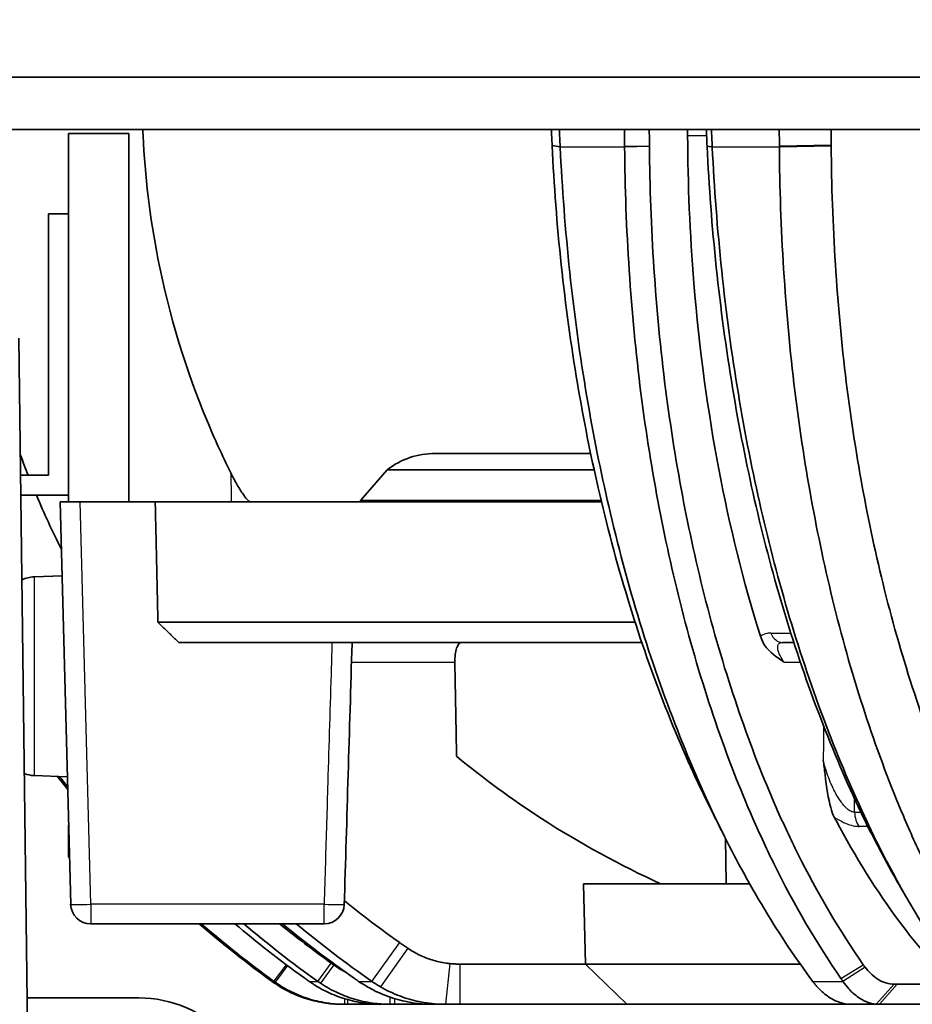
# Model space of a CAD drawing. Units: millimetres. Extents: x 28 to 2161, y -98 to 1160.
# Drawn here: x 223 to 245, y 244 to 269 of the extents above; entities that cross this region are included whole.
import ezdxf

# ---------------------------------------------------------------- set-up
doc = ezdxf.new("R2010")
doc.units = ezdxf.units.MM
doc.header["$LTSCALE"] = 4
for name, color, linetype, lineweight in [('Dimension (ISO)', 7, 'Continuous', 18), ('Visible (ISO)', 7, 'Continuous', 35), ('Visible Narrow (ISO)', 7, 'Continuous', 25)]:
    doc.layers.add(name, color=color, linetype=linetype, lineweight=lineweight)
doc.styles.add('Note Text (ISO)', font='arial.ttf')
doc.dimstyles.new('ISO FOR MARKETING', dxfattribs={"dimscale": 4, "dimtxt": 2.5, "dimasz": 2.5, "dimexe": 3.175, "dimexo": 2, "dimgap": 0.762, "dimtad": 1, "dimrnd": 1e-08, "dimdsep": 46, "dimtxsty": 'Note Text (ISO)', "dimcen": 0.09, "dimdle": 10, "dimclrd": 256, "dimclre": 256, "dimclrt": 256, "dimazin": 2, "dimtfac": 1.40208, "dimtdec": 1, "dimtmove": 0, "dimatfit": 3, "dimfxl": 1, "dimtolj": 1, "dimtzin": 0, "dimlwd": -1, "dimlwe": -1, "dimarcsym": 0})

# ---------------------------------------------------------------- blocks, each defined once
blk = doc.blocks.new('*D8')
at = {"layer": 'Defpoints', "color": 0, "transparency": 16777216}
for p in [(281.722, 294.38), (134.922, 205.13), (192.116, 205.13)]:
    blk.add_point(p, dxfattribs=at)
at = {"layer": 'Dimension (ISO)', "transparency": 16777216}
for p, q in [((273.722, 294.38), (122.222, 294.38)), ((134.922, 284.38), (134.922, 215.13)), ((184.116, 205.13), (122.222, 205.13))]:
    blk.add_line(p, q, dxfattribs=at)
for points in [[(133.256, 284.38), (136.589, 284.38), (134.922, 294.38)], [(133.256, 215.13), (136.589, 215.13), (134.922, 205.13)]]:
    blk.add_solid(points, dxfattribs=at)
at = {"layer": 'Dimension (ISO)', "transparency": 16777216, "char_height": 10, "attachment_point": 1, "rotation": 90, "style": 'Note Text (ISO)'}
for s, insert in [('\\A1;89.25 mm', (121.663, 219.431)), ('\\A1;3.51 in', (137.97, 229.557))]:
    blk.add_mtext(s, dxfattribs=dict(at, insert=insert))
blk = doc.blocks.new('*D12')
at = {"layer": 'Defpoints', "color": 0, "transparency": 16777216}
for p in [(182.722, 289.63), (380.722, 289.63), (380.722, 153.63)]:
    blk.add_point(p, dxfattribs=at)
at = {"layer": 'Dimension (ISO)', "transparency": 16777216}
for p, q in [((182.722, 281.63), (182.722, 140.93)), ((380.722, 281.63), (380.722, 140.93)), ((192.722, 153.63), (370.722, 153.63))]:
    blk.add_line(p, q, dxfattribs=at)
for points in [[(192.722, 155.297), (192.722, 151.964), (182.722, 153.63)], [(370.722, 155.297), (370.722, 151.964), (380.722, 153.63)]]:
    blk.add_solid(points, dxfattribs=at)
at = {"layer": 'Dimension (ISO)', "transparency": 16777216, "char_height": 10, "attachment_point": 1, "style": 'Note Text (ISO)'}
for s, insert in [('\\A1;198 mm', (257.701, 166.89)), ('\\A1;7.8 in', (265.447, 150.582))]:
    blk.add_mtext(s, dxfattribs=dict(at, insert=insert))

msp = doc.modelspace()

# ---------------------------------------------------------------- linework, layer by layer
at = {"layer": 'Visible (ISO)'}
for p, q in [((190.309, 267.13), (265.973, 267.13)), ((190.309, 265.83), (266.25, 265.83)), ((224.475, 256.571), (224.475, 265.73)), ((225.975, 265.73), (224.475, 265.73)), ((225.975, 265.73), (225.975, 256.571)), ((224.475, 263.73), (223.975, 263.73)), ((223.975, 257.23), (223.975, 263.73)), ((223.241, 260.635), (223.765, 218.23)), ((237.459, 257.771), (233.59, 257.771)), ((232.401, 257.365), (231.743, 256.612)), ((232.401, 257.365), (237.546, 257.365)), ((223.975, 257.23), (223.283, 257.23)), ((224.475, 256.73), (223.289, 256.73)), ((224.264, 256.571), (224.764, 256.571)), ((224.264, 256.571), (224.527, 246.558)), ((226.63, 256.571), (224.764, 256.571)), ((237.727, 256.571), (226.63, 256.571)), ((223.618, 254.7), (224.313, 254.725)), ((226.698, 253.571), (238.565, 253.571)), ((238.73, 253.071), (227.214, 253.071)), ((242.51, 253.071), (242.229, 253.071)), ((223.618, 249.76), (224.444, 249.731)), ((224.475, 247.73), (224.475, 248.523)), ((240.83, 247.071), (240.811, 248.199)), ((224.496, 247.73), (224.475, 247.73)), ((241.412, 247.071), (237.281, 247.071)), ((237.333, 245.071), (237.281, 247.071)), ((225.026, 246.071), (230.831, 246.071)), ((237.333, 245.071), (234.205, 245.071)), ((237.333, 245.071), (242.671, 245.071)), ((238.359, 244.071), (237.333, 245.071)), ((245.083, 244.571), (245.007, 244.571)), ((246.471, 244.571), (245.083, 244.571)), ((223.444, 244.23), (226.222, 244.23)), ((231.345, 244.071), (231.295, 244.071)), ((231.345, 244.071), (231.414, 244.071)), ((231.414, 244.071), (232.256, 244.071)), ((232.469, 244.071), (232.256, 244.071)), ((232.469, 244.071), (232.583, 244.071)), ((232.583, 244.071), (233.536, 244.071)), ((233.859, 244.071), (233.536, 244.071)), ((233.859, 244.071), (234.205, 244.071)), ((234.205, 244.071), (238.359, 244.071)), ((243.934, 244.071), (238.359, 244.071)), ((240.883, 244.071), (240.883, 244.071)), ((244.639, 244.071), (243.934, 244.071)), ((244.639, 244.071), (246.766, 244.071))]:
    msp.add_line(p, q, dxfattribs=at)
for centre, radius, start, end in [((233.59, 255.827), 1.944, 90, 127.7101), ((230.99, 257.271), 1, 315.5949, 318.81), ((223.646, 253.901), 0.8, 92, 114.3999), ((223.646, 250.56), 0.8, 250.2018, 268), ((225.026, 246.571), 0.5, 181.5, 270), ((230.831, 246.571), 0.5, 270, 358.2868), ((226.222, 241.23), 3, 0, 90)]:
    msp.add_arc(centre, radius, start, end, dxfattribs=at)
msp.add_ellipse((56900.148, -1447.307), major_axis=(-56694.121, 50.05), ratio=0.999657, start_param=6.254062, end_param=6.254177, dxfattribs=at)
for points, weights in [([(226.328, 265.673), (226.324, 265.752), (226.32, 265.83)], [2.24799951826, 2.24788521063, 2.24777089948]), ([(239.871, 265.673), (239.87, 265.752), (239.87, 265.83)], [1.5089677569, 1.50893646406, 1.50890516811]), ([(226.63, 256.571), (226.664, 255.07), (226.698, 253.571)], [1, 0.999999999341, 0.999999999812]), ([(227.214, 253.071), (226.957, 253.32), (226.698, 253.571)], [1, 1.0000109664, 1])]:
    msp.add_rational_spline(points, weights, degree=2, dxfattribs=at)
for points, degree in [([(236.482, 265.83), (236.488, 265.699), (236.494, 265.568), (236.5, 265.437)], 3), ([(236.7, 265.403), (236.694, 265.545), (236.687, 265.688), (236.681, 265.83)], 3), ([(238.3, 265.83), (238.301, 265.69), (238.303, 265.55), (238.304, 265.41)], 3), ([(238.92, 265.42), (238.919, 265.557), (238.918, 265.693), (238.917, 265.83)], 3), ([(242.15, 265.83), (242.151, 265.695), (242.152, 265.559), (242.153, 265.424)], 3), ([(243.441, 265.447), (243.44, 265.574), (243.44, 265.702), (243.439, 265.83)], 3), ([(223.471, 257.23), (223.405, 257.395), (223.341, 257.562), (223.277, 257.731)], 3), ([(224.296, 255.381), (224.072, 255.834), (223.865, 256.285), (223.677, 256.73)], 3), ([(234.124, 250.239), (234.103, 251.411), (234.081, 252.584)], 2), ([(224.453, 249.415), (224.364, 249.522), (224.276, 249.631), (224.189, 249.741)], 3), ([(224.247, 249.739), (224.314, 249.654), (224.383, 249.569), (224.451, 249.485)], 3), ([(240.78, 248.26), (240.662, 248.496), (240.545, 248.731), (240.427, 248.965)], 3), ([(243.563, 248.639), (243.548, 248.667), (243.533, 248.695), (243.518, 248.724)], 3), ([(239.195, 247.071), (239.184, 247.076), (239.173, 247.081), (239.163, 247.086)], 3), ([(245.421, 246.539), (245.347, 246.666), (245.273, 246.793), (245.199, 246.92)], 3), ([(232.712, 245.604), (232.237, 245.938), (231.776, 246.286), (231.334, 246.642)], 3), ([(229.515, 244.655), (228.892, 245.107), (228.292, 245.583), (227.725, 246.072)], 3), ([(227.776, 246.072), (228.348, 245.579), (228.953, 245.098), (229.582, 244.642)], 3), ([(230.323, 244.738), (229.73, 245.164), (229.157, 245.612), (228.612, 246.072)], 3), ([(228.833, 246.072), (229.416, 245.578), (230.031, 245.097), (230.67, 244.642)], 3), ([(231.004, 245.096), (230.564, 245.411), (230.136, 245.737), (229.723, 246.072)], 3), ([(231.584, 244.715), (230.965, 245.147), (230.366, 245.602), (229.796, 246.071)], 3), ([(230.136, 246.072), (230.732, 245.578), (231.362, 245.098), (232.017, 244.642)], 3), ([(231.369, 244.867), (231.267, 244.92), (231.165, 244.982), (231.069, 245.05)], 3)]:
    msp.add_open_spline(points, degree=degree, dxfattribs=at)
for points, knots in [([(240.334, 265.83), (240.341, 265.692), (240.347, 265.553), (240.354, 265.414), (240.354, 265.412), (240.354, 265.409), (240.354, 265.406)], [-524.9226337, -524.9226337, -524.9226337, -524.9226337, -524.89670162, -524.89670162, -524.89670162, -524.89618659, -524.89618659, -524.89618659, -524.89618659]), ([(240.483, 265.39), (240.483, 265.393), (240.483, 265.396), (240.483, 265.399), (240.476, 265.542), (240.469, 265.686), (240.463, 265.83)], [524.89618087, 524.89618087, 524.89618087, 524.89618087, 524.89670162, 524.89670162, 524.89670162, 524.92361688, 524.92361688, 524.92361688, 524.92361688]), ([(228.509, 257.289), (228.293, 257.724), (228.096, 258.157), (227.408, 259.811), (226.974, 261.201), (226.496, 263.643), (226.374, 264.678), (226.328, 265.673)], [5.6684651, 5.6684651, 5.6684651, 5.6684651, 5.8070173, 5.8070173, 6.2057805, 6.2057805, 6.491962, 6.491962, 6.491962, 6.491962]), ([(239.871, 265.673), (239.876, 264.479), (239.926, 263.231), (240.158, 260.375), (240.379, 258.782), (240.906, 256.008), (241.257, 254.572), (241.68, 253.226)], [21.901688, 21.901688, 21.901688, 21.901688, 22.246751, 22.246751, 22.704711, 22.704711, 23.15169, 23.15169, 23.15169, 23.15169]), ([(243.441, 265.414), (243.441, 265.419), (243.441, 265.425), (243.441, 265.436), (243.441, 265.441), (243.441, 265.447)], [-0.143538397, -0.143538397, -0.143538397, -0.143538397, -0.14191089, -0.14191089, -0.140283383, -0.140283383, -0.140283383, -0.140283383]), ([(236.5, 265.437), (236.5, 265.435), (236.5, 265.433), (236.5, 265.429), (236.5, 265.427), (236.5, 265.425)], [-21.748507731, -21.748507731, -21.748507731, -21.748507731, -21.747912219, -21.747912219, -21.747316706, -21.747316706, -21.747316706, -21.747316706]), ([(236.5, 265.425), (236.59, 263.487), (236.807, 261.423), (237.284, 258.603), (237.459, 257.73), (237.855, 256.01), (238.101, 255.075), (238.382, 254.155), (238.914, 252.408), (239.573, 250.722), (240.317, 249.186), (240.372, 249.075), (240.427, 248.965)], [-21.747317, -21.747317, -21.747317, -21.747317, -21.167745, -21.167745, -20.892916, -20.892916, -20.586982, -20.586982, -20.586982, -20.00622, -20.00622, -19.960242, -19.960242, -19.960242, -19.960242]), ([(236.701, 265.39), (236.701, 265.392), (236.701, 265.394), (236.701, 265.399), (236.701, 265.401), (236.7, 265.403)], [21.747316706, 21.747316706, 21.747316706, 21.747316706, 21.747912219, 21.747912219, 21.748507731, 21.748507731, 21.748507731, 21.748507731]), ([(242.982, 244.642), (242.567, 245.199), (242.17, 245.794), (241.568, 246.79), (241.348, 247.178), (240.982, 247.859), (240.825, 248.166), (239.942, 249.97), (239.246, 251.734), (238.685, 253.564), (238.389, 254.527), (238.129, 255.507), (237.712, 257.311), (237.526, 258.228), (237.024, 261.187), (236.795, 263.355), (236.701, 265.39)], [19.448637, 19.448637, 19.448637, 19.448637, 19.715838, 19.715838, 19.881467, 19.881467, 20.00622, 20.00622, 20.586982, 20.586982, 20.586982, 20.892916, 20.892916, 21.167745, 21.167745, 21.747317, 21.747317, 21.747317, 21.747317]), ([(238.304, 265.41), (238.304, 265.406), (238.304, 265.403), (238.304, 265.397), (238.304, 265.394), (238.304, 265.39)], [7.689706863, 7.689706863, 7.689706863, 7.689706863, 7.690639786, 7.690639786, 7.691572709, 7.691572709, 7.691572709, 7.691572709]), ([(238.304, 265.39), (238.318, 263.385), (238.456, 261.254), (238.837, 258.275), (238.992, 257.314), (239.332, 255.54), (239.534, 254.633), (239.768, 253.736), (240.238, 251.934), (240.84, 250.184), (241.672, 248.284), (241.855, 247.893), (242.519, 246.552), (243.077, 245.586), (243.682, 244.715)], [7.691573, 7.691573, 7.691573, 7.691573, 8.271413, 8.271413, 8.563924, 8.563924, 8.85312, 8.85312, 8.85312, 9.434827, 9.434827, 9.595158, 9.595158, 10.016533, 10.016533, 10.016533, 10.016533]), ([(238.921, 265.401), (238.921, 265.404), (238.921, 265.407), (238.92, 265.414), (238.92, 265.417), (238.92, 265.42)], [-7.691572709, -7.691572709, -7.691572709, -7.691572709, -7.690639786, -7.690639786, -7.689706863, -7.689706863, -7.689706863, -7.689706863]), ([(244.24, 245.053), (243.643, 245.908), (243.091, 246.856), (242.434, 248.174), (242.253, 248.558), (241.431, 250.426), (240.835, 252.147), (240.37, 253.922), (240.139, 254.804), (239.939, 255.697), (239.603, 257.445), (239.449, 258.391), (239.072, 261.325), (238.935, 263.425), (238.921, 265.401)], [-10.016533, -10.016533, -10.016533, -10.016533, -9.595158, -9.595158, -9.434827, -9.434827, -8.85312, -8.85312, -8.85312, -8.563924, -8.563924, -8.271413, -8.271413, -7.691573, -7.691573, -7.691573, -7.691573]), ([(240.354, 265.406), (240.446, 263.441), (240.664, 261.348), (241.15, 258.426), (241.337, 257.486), (241.737, 255.742), (241.971, 254.844), (242.235, 253.957), (242.764, 252.181), (243.421, 250.455), (244.291, 248.612), (244.47, 248.254), (244.824, 247.581), (245.008, 247.249), (245.199, 246.92)], [-22.915479, -22.915479, -22.915479, -22.915479, -22.339108, -22.339108, -22.05016, -22.05016, -21.761931, -21.761931, -21.761931, -21.184754, -21.184754, -21.037472, -21.037472, -20.893076, -20.893076, -20.893076, -20.893076]), ([(246.652, 244.642), (246.006, 245.533), (245.404, 246.521), (244.697, 247.862), (244.514, 248.227), (243.623, 250.107), (242.95, 251.871), (242.408, 253.686), (242.138, 254.592), (241.899, 255.509), (241.489, 257.293), (241.298, 258.253), (240.8, 261.241), (240.578, 263.38), (240.483, 265.39)], [20.615058, 20.615058, 20.615058, 20.615058, 21.037472, 21.037472, 21.184754, 21.184754, 21.761931, 21.761931, 21.761931, 22.05016, 22.05016, 22.339108, 22.339108, 22.915488, 22.915488, 22.915488, 22.915488]), ([(242.153, 265.424), (242.153, 265.418), (242.153, 265.413), (242.153, 265.402), (242.153, 265.396), (242.153, 265.39)], [0.140283383, 0.140283383, 0.140283383, 0.140283383, 0.14191089, 0.14191089, 0.143538397, 0.143538397, 0.143538397, 0.143538397]), ([(242.153, 265.39), (242.164, 263.404), (242.295, 261.293), (242.66, 258.328), (242.81, 257.366), (243.139, 255.597), (243.333, 254.697), (243.558, 253.807), (244.014, 252.005), (244.6, 250.25), (245.404, 248.357), (245.576, 247.977), (246.224, 246.623), (246.778, 245.633), (247.38, 244.738)], [0.143538, 0.143538, 0.143538, 0.143538, 0.718011, 0.718011, 1.010128, 1.010128, 1.295739, 1.295739, 1.295739, 1.873468, 1.873468, 2.026913, 2.026913, 2.451196, 2.451196, 2.451196, 2.451196]), ([(248.525, 245.457), (247.94, 246.317), (247.402, 247.271), (246.773, 248.577), (246.606, 248.943), (245.824, 250.769), (245.254, 252.464), (244.811, 254.206), (244.592, 255.067), (244.403, 255.937), (244.083, 257.648), (243.936, 258.578), (243.581, 261.447), (243.453, 263.491), (243.441, 265.414)], [-2.451196, -2.451196, -2.451196, -2.451196, -2.026913, -2.026913, -1.873468, -1.873468, -1.295739, -1.295739, -1.295739, -1.010128, -1.010128, -0.718011, -0.718011, -0.143538, -0.143538, -0.143538, -0.143538]), ([(228.992, 256.571), (228.983, 256.573), (228.973, 256.577), (228.946, 256.597), (228.927, 256.615), (228.878, 256.669), (228.846, 256.712), (228.766, 256.826), (228.716, 256.907), (228.614, 257.084), (228.559, 257.187), (228.509, 257.289)], [0.00137809, 0.00137809, 0.00137809, 0.00137809, 0.00878491, 0.00878491, 0.01947679, 0.01947679, 0.03669706, 0.03669706, 0.06412169, 0.06412169, 0.09779117, 0.09779117, 0.09779117, 0.09779117]), ([(242.266, 252.584), (242.265, 252.585), (242.264, 252.586), (242.087, 252.708), (241.909, 252.82), (241.75, 253.057), (241.71, 253.13), (241.68, 253.226)], [-0.0008739, -0.0008739, -0.0008739, -0.0008739, 0, 0, 0.1125774, 0.1125774, 0.1454851, 0.1454851, 0.1454851, 0.1454851]), ([(234.081, 252.584), (234.08, 252.645), (234.083, 252.709), (234.098, 252.829), (234.111, 252.885), (234.141, 252.973), (234.161, 253.011), (234.205, 253.06), (234.228, 253.071), (234.251, 253.071)], [0.15665747, 0.15665747, 0.15665747, 0.15665747, 0.17484799, 0.17484799, 0.19390024, 0.19390024, 0.21368335, 0.21368335, 0.23297836, 0.23297836, 0.23297836, 0.23297836]), ([(239.194, 247.071), (238.202, 247.525), (237.194, 248.072), (235.496, 249.171), (234.785, 249.693), (234.124, 250.239)], [4.2550644, 4.2550644, 4.2550644, 4.2550644, 4.5694838, 4.5694838, 4.8117404, 4.8117404, 4.8117404, 4.8117404]), ([(243.518, 248.724), (243.482, 248.793), (243.453, 248.877), (243.37, 249.178), (243.328, 249.46), (243.273, 249.905), (243.259, 250.024), (243.245, 250.145), (243.245, 250.149), (243.244, 250.153)], [0, 0, 0, 0, 0.0306933, 0.0306933, 0.1051511, 0.1051511, 0.1316469, 0.1316469, 0.1324551, 0.1324551, 0.1324551, 0.1324551]), ([(243.563, 248.639), (244.036, 247.743), (244.575, 246.877), (245.577, 245.538), (246.024, 245.021), (246.471, 244.571)], [23.7287092, 23.7287092, 23.7287092, 23.7287092, 24.116296, 24.116296, 24.4054088, 24.4054088, 24.4054088, 24.4054088]), ([(232.912, 245.465), (232.878, 245.488), (232.845, 245.511), (232.778, 245.558), (232.745, 245.581), (232.712, 245.604)], [-9.72906286, -9.72906286, -9.72906286, -9.72906286, -9.71745828, -9.71745828, -9.70585369, -9.70585369, -9.70585369, -9.70585369]), ([(233.965, 245.083), (233.931, 245.086), (233.896, 245.091), (233.745, 245.113), (233.628, 245.139), (233.518, 245.173), (233.409, 245.207), (233.311, 245.245), (233.108, 245.342), (233.006, 245.4), (232.912, 245.465)], [1.4103937, 1.4103937, 1.4103937, 1.4103937, 1.4240638, 1.4240638, 1.4705883, 1.4705883, 1.4705883, 1.5171127, 1.5171127, 1.5636372, 1.5636372, 1.5636372, 1.5636372]), ([(231.069, 245.05), (231.058, 245.058), (231.047, 245.065), (231.026, 245.081), (231.015, 245.089), (231.004, 245.096)], [-10.08799947, -10.08799947, -10.08799947, -10.08799947, -10.084258765, -10.084258765, -10.080518061, -10.080518061, -10.080518061, -10.080518061]), ([(234.205, 245.071), (234.166, 245.071), (234.127, 245.072), (234.047, 245.076), (234.006, 245.079), (233.965, 245.083)], [1.37753929, 1.37753929, 1.37753929, 1.37753929, 1.39396652, 1.39396652, 1.41039375, 1.41039375, 1.41039375, 1.41039375]), ([(244.284, 244.993), (244.277, 245.003), (244.269, 245.013), (244.255, 245.033), (244.247, 245.043), (244.24, 245.053)], [1.53397457, 1.53397457, 1.53397457, 1.53397457, 1.53993635, 1.53993635, 1.54589813, 1.54589813, 1.54589813, 1.54589813]), ([(245.007, 244.571), (244.941, 244.571), (244.872, 244.58), (244.733, 244.622), (244.664, 244.655), (244.599, 244.696), (244.534, 244.736), (244.476, 244.783), (244.372, 244.886), (244.327, 244.937), (244.284, 244.993)], [1.3617308, 1.3617308, 1.3617308, 1.3617308, 1.4077699, 1.4077699, 1.4538145, 1.4538145, 1.4538145, 1.4998563, 1.4998563, 1.5339746, 1.5339746, 1.5339746, 1.5339746]), ([(229.532, 244.642), (229.529, 244.645), (229.526, 244.647), (229.521, 244.651), (229.518, 244.653), (229.515, 244.655)], [-2.047048538, -2.047048538, -2.047048538, -2.047048538, -2.046076738, -2.046076738, -2.045104939, -2.045104939, -2.045104939, -2.045104939]), ([(231.278, 244.071), (231.129, 244.072), (230.97, 244.084), (230.652, 244.136), (230.493, 244.176), (230.345, 244.225), (230.196, 244.275), (230.062, 244.331), (229.79, 244.471), (229.657, 244.552), (229.532, 244.642)], [-2.2223727, -2.2223727, -2.2223727, -2.2223727, -2.1780558, -2.1780558, -2.1337388, -2.1337388, -2.1337388, -2.0894219, -2.0894219, -2.0470485, -2.0470485, -2.0470485, -2.0470485]), ([(229.582, 244.642), (229.587, 244.639), (229.592, 244.635), (229.603, 244.627), (229.608, 244.623), (229.613, 244.62)], [2.436748913, 2.436748913, 2.436748913, 2.436748913, 2.43854905, 2.43854905, 2.440349188, 2.440349188, 2.440349188, 2.440349188]), ([(230.457, 244.642), (230.435, 244.658), (230.412, 244.674), (230.367, 244.706), (230.345, 244.722), (230.323, 244.738)], [-2.07591946, -2.07591946, -2.07591946, -2.07591946, -2.06813512, -2.06813512, -2.06035078, -2.06035078, -2.06035078, -2.06035078]), ([(232.064, 244.077), (231.911, 244.087), (231.753, 244.108), (231.435, 244.177), (231.277, 244.224), (231.131, 244.281), (230.984, 244.338), (230.853, 244.4), (230.63, 244.527), (230.542, 244.582), (230.457, 244.642)], [-2.2401913, -2.2401913, -2.2401913, -2.2401913, -2.1952346, -2.1952346, -2.150271, -2.150271, -2.150271, -2.1053109, -2.1053109, -2.0759195, -2.0759195, -2.0759195, -2.0759195]), ([(230.67, 244.642), (230.681, 244.635), (230.692, 244.627), (230.715, 244.611), (230.726, 244.604), (230.737, 244.596)], [10.080518061, 10.080518061, 10.080518061, 10.080518061, 10.084258765, 10.084258765, 10.08799947, 10.08799947, 10.08799947, 10.08799947]), ([(231.689, 244.642), (231.671, 244.655), (231.654, 244.667), (231.619, 244.691), (231.602, 244.703), (231.584, 244.715)], [-2.09896124, -2.09896124, -2.09896124, -2.09896124, -2.09299946, -2.09299946, -2.08703768, -2.08703768, -2.08703768, -2.08703768]), ([(233.383, 244.075), (233.229, 244.082), (233.066, 244.101), (232.739, 244.165), (232.577, 244.21), (232.425, 244.265), (232.273, 244.32), (232.137, 244.38), (231.893, 244.511), (231.789, 244.574), (231.689, 244.642)], [-2.271205, -2.271205, -2.271205, -2.271205, -2.2251632, -2.2251632, -2.1791213, -2.1791213, -2.1791213, -2.1330795, -2.1330795, -2.0989612, -2.0989612, -2.0989612, -2.0989612]), ([(232.017, 244.642), (232.052, 244.618), (232.087, 244.595), (232.159, 244.549), (232.195, 244.527), (232.232, 244.506)], [9.70585369, 9.70585369, 9.70585369, 9.70585369, 9.71745828, 9.71745828, 9.72906286, 9.72906286, 9.72906286, 9.72906286]), ([(243.094, 244.506), (243.075, 244.527), (243.055, 244.549), (243.018, 244.595), (243, 244.618), (242.982, 244.642)], [19.42545696, 19.42545696, 19.42545696, 19.42545696, 19.4370472, 19.4370472, 19.44863744, 19.44863744, 19.44863744, 19.44863744]), ([(243.682, 244.715), (243.69, 244.703), (243.699, 244.691), (243.715, 244.667), (243.724, 244.655), (243.732, 244.642)], [-1.54589813, -1.54589813, -1.54589813, -1.54589813, -1.53993635, -1.53993635, -1.53397457, -1.53397457, -1.53397457, -1.53397457]), ([(243.732, 244.642), (243.78, 244.574), (243.83, 244.511), (243.948, 244.38), (244.014, 244.32), (244.088, 244.265), (244.163, 244.21), (244.242, 244.165), (244.404, 244.101), (244.484, 244.082), (244.562, 244.075)], [-1.5339746, -1.5339746, -1.5339746, -1.5339746, -1.4998563, -1.4998563, -1.4538145, -1.4538145, -1.4538145, -1.4077699, -1.4077699, -1.3617308, -1.3617308, -1.3617308, -1.3617308]), ([(229.613, 244.62), (229.742, 244.529), (229.88, 244.448), (230.167, 244.307), (230.309, 244.25), (230.468, 244.202), (230.62, 244.156), (230.782, 244.12), (231.08, 244.08), (231.216, 244.071), (231.345, 244.071)], [-1.5131751, -1.5131751, -1.5131751, -1.5131751, -1.470557, -1.470557, -1.424402, -1.424402, -1.424402, -1.3800154, -1.3800154, -1.3424488, -1.3424488, -1.3424488, -1.3424488]), ([(230.737, 244.596), (230.877, 244.502), (231.026, 244.42), (231.321, 244.285), (231.462, 244.233), (231.618, 244.189), (231.774, 244.145), (231.94, 244.112), (232.228, 244.078), (232.351, 244.071), (232.469, 244.071)], [-1.5336627, -1.5336627, -1.5336627, -1.5336627, -1.4884226, -1.4884226, -1.4431826, -1.4431826, -1.4431826, -1.3979425, -1.3979425, -1.3638999, -1.3638999, -1.3638999, -1.3638999]), ([(232.232, 244.506), (232.387, 244.415), (232.551, 244.338), (232.872, 244.218), (233.026, 244.174), (233.193, 244.139), (233.361, 244.104), (233.536, 244.082), (233.759, 244.072), (233.809, 244.071), (233.859, 244.071)], [-1.5636372, -1.5636372, -1.5636372, -1.5636372, -1.5171127, -1.5171127, -1.4705883, -1.4705883, -1.4705883, -1.4240638, -1.4240638, -1.4103937, -1.4103937, -1.4103937, -1.4103937]), ([(243.934, 244.071), (243.909, 244.071), (243.883, 244.072), (243.77, 244.082), (243.681, 244.104), (243.595, 244.139), (243.509, 244.174), (243.429, 244.218), (243.262, 244.338), (243.176, 244.415), (243.094, 244.506)], [-0.4234141, -0.4234141, -0.4234141, -0.4234141, -0.4097441, -0.4097441, -0.3632196, -0.3632196, -0.3632196, -0.3166951, -0.3166951, -0.2701706, -0.2701706, -0.2701706, -0.2701706]), ([(231.295, 244.071), (231.292, 244.071), (231.289, 244.071), (231.284, 244.071), (231.281, 244.071), (231.278, 244.071)], [-0.404454485, -0.404454485, -0.404454485, -0.404454485, -0.403587043, -0.403587043, -0.402719601, -0.402719601, -0.402719601, -0.402719601]), ([(232.256, 244.071), (232.224, 244.071), (232.192, 244.072), (232.128, 244.074), (232.096, 244.075), (232.064, 244.077)], [4.78147996, 4.78147996, 4.78147996, 4.78147996, 4.79106396, 4.79106396, 4.80064796, 4.80064796, 4.80064796, 4.80064796]), ([(233.536, 244.071), (233.511, 244.071), (233.485, 244.071), (233.434, 244.073), (233.409, 244.074), (233.383, 244.075)], [-0.57814428, -0.57814428, -0.57814428, -0.57814428, -0.57050373, -0.57050373, -0.56286319, -0.56286319, -0.56286319, -0.56286319]), ([(244.562, 244.075), (244.575, 244.074), (244.588, 244.073), (244.613, 244.071), (244.626, 244.071), (244.639, 244.071)], [0.56286319, 0.56286319, 0.56286319, 0.56286319, 0.57050373, 0.57050373, 0.57814428, 0.57814428, 0.57814428, 0.57814428])]:
    msp.add_open_spline(points, degree=3, knots=knots, dxfattribs=at)
at = {"layer": 'Visible Narrow (ISO)'}
for p, q in [((240.341, 265.673), (239.871, 265.673)), ((242.153, 265.424), (243.441, 265.447)), ((236.5, 265.437), (236.7, 265.403)), ((236.701, 265.39), (236.5, 265.425)), ((238.304, 265.39), (236.701, 265.39)), ((238.304, 265.41), (238.92, 265.42)), ((238.921, 265.401), (238.304, 265.39)), ((242.153, 265.39), (240.483, 265.39)), ((243.441, 265.414), (242.153, 265.39)), ((225.026, 246.558), (224.764, 256.571)), ((231.743, 256.612), (237.718, 256.612)), ((223.618, 254.7), (223.618, 249.76)), ((241.936, 253.301), (242.436, 253.301)), ((231.511, 252.584), (234.081, 252.584)), ((242.266, 252.584), (242.671, 252.584)), ((244.023, 248.847), (244.181, 248.847)), ((244.353, 248.495), (244.135, 248.495)), ((225.026, 246.558), (225.026, 246.071)), ((230.831, 246.558), (225.026, 246.558)), ((230.831, 246.071), (230.831, 246.558)), ((232.017, 244.642), (232.712, 245.604)), ((232.912, 245.465), (232.232, 244.506)), ((229.582, 244.642), (229.891, 245.055)), ((229.922, 245.032), (229.613, 244.62)), ((230.67, 244.642), (231.004, 245.096)), ((231.069, 245.05), (230.737, 244.596)), ((233.859, 244.071), (233.965, 245.083)), ((234.205, 245.071), (234.205, 244.071)), ((243.682, 244.715), (244.24, 245.053)), ((244.284, 244.993), (243.732, 244.642)), ((229.532, 244.642), (229.582, 244.642)), ((230.457, 244.642), (230.67, 244.642)), ((231.689, 244.642), (232.017, 244.642)), ((242.982, 244.642), (243.732, 244.642)), ((244.562, 244.075), (245.007, 244.571)), ((245.083, 244.571), (244.639, 244.071)), ((231.345, 244.071), (231.348, 244.206)), ((231.414, 244.187), (231.414, 244.071)), ((232.469, 244.071), (232.475, 244.247)), ((232.583, 244.212), (232.583, 244.071))]:
    msp.add_line(p, q, dxfattribs=at)
for centre, major_axis, ratio, start_param, end_param in [((242.229, 253.571), (0, -0.5), 0.695068, 5.282399, 6.283185), ((244.376, 248.86), (0, 0.5), 0.706122, 1.596976, 2.391254), ((225.026, 246.571), (-0.5, -0.013), 0.026168, 0, 1.570111), ((230.831, 246.571), (0.5, -0.015), 0.026165, 4.713172, 6.283185)]:
    msp.add_ellipse(centre, major_axis=major_axis, ratio=ratio, start_param=start_param, end_param=end_param, dxfattribs=at)
for points, knots in [([(240.483, 265.39), (240.473, 265.392), (240.462, 265.393), (240.44, 265.396), (240.429, 265.397), (240.408, 265.4), (240.397, 265.401), (240.375, 265.404), (240.365, 265.405), (240.354, 265.406)], [0, 0, 0, 0, 0.25, 0.25, 0.5, 0.5, 0.75, 0.75, 1, 1, 1, 1]), ([(241.936, 253.301), (241.894, 253.301), (241.854, 253.296), (241.766, 253.274), (241.72, 253.253), (241.68, 253.226)], [0.71488546, 0.71488546, 0.71488546, 0.71488546, 0.73243061, 0.73243061, 0.75639185, 0.75639185, 0.75639185, 0.75639185]), ([(231.026, 253.071), (231.02, 252.867), (231.014, 252.662), (230.979, 251.499), (230.95, 250.541), (230.921, 249.583), (230.901, 248.915), (230.881, 248.246), (230.851, 247.238), (230.841, 246.898), (230.831, 246.558)], [0.4003178, 0.4003178, 0.4003178, 0.4003178, 0.4617602, 0.4617602, 0.7493632, 0.7493632, 0.7493632, 0.9501372, 0.9501372, 1.0521422, 1.0521422, 1.0521422, 1.0521422]), ([(242.266, 252.584), (242.238, 252.623), (242.214, 252.661), (242.16, 252.757), (242.137, 252.812), (242.115, 252.893), (242.111, 252.923), (242.112, 252.98), (242.118, 253.006), (242.144, 253.044), (242.16, 253.057), (242.196, 253.069), (242.211, 253.071), (242.229, 253.071)], [-0.8969947, -0.8969947, -0.8969947, -0.8969947, -0.8679743, -0.8679743, -0.8225921, -0.8225921, -0.7940345, -0.7940345, -0.7605029, -0.7605029, -0.7324306, -0.7324306, -0.7148855, -0.7148855, -0.7148855, -0.7148855]), ([(243.249, 250.997), (243.249, 250.929), (243.248, 250.861), (243.248, 250.793), (243.247, 250.58), (243.245, 250.366), (243.244, 250.153)], [2.18659072, 2.18659072, 2.18659072, 2.18659072, 2.20702199, 2.20702199, 2.20702199, 2.27114775, 2.27114775, 2.27114775, 2.27114775]), ([(244.023, 248.847), (244.007, 248.846), (243.99, 248.849), (243.944, 248.862), (243.913, 248.878), (243.849, 248.924), (243.814, 248.955), (243.751, 249.022), (243.723, 249.057), (243.651, 249.154), (243.608, 249.221), (243.513, 249.388), (243.463, 249.492), (243.363, 249.735), (243.316, 249.875), (243.266, 250.06), (243.255, 250.107), (243.244, 250.153)], [-0.23195, -0.23195, -0.23195, -0.23195, -0.2184814, -0.2184814, -0.1969316, -0.1969316, -0.1734471, -0.1734471, -0.1533676, -0.1533676, -0.1209064, -0.1209064, -0.0759518, -0.0759518, -0.0188884, -0.0188884, 0, 0, 0, 0]), ([(243.518, 248.724), (243.56, 248.697), (243.602, 248.672), (243.713, 248.611), (243.783, 248.579), (243.914, 248.53), (243.975, 248.513), (244.069, 248.498), (244.103, 248.495), (244.135, 248.495)], [0.15883687, 0.15883687, 0.15883687, 0.15883687, 0.17344709, 0.17344709, 0.19693165, 0.19693165, 0.21848142, 0.21848142, 0.23195003, 0.23195003, 0.23195003, 0.23195003])]:
    msp.add_open_spline(points, degree=3, knots=knots, dxfattribs=at)
for points in [[(228.509, 257.289), (228.513, 257.05), (228.518, 256.81), (228.522, 256.571)], [(244.023, 248.847), (244.023, 248.958), (244.024, 249.068), (244.024, 249.179)]]:
    msp.add_open_spline(points, degree=3, dxfattribs=at)

# ---------------------------------------------------------------- dimensions: what is measured, and where the dimension line sits
at = {"layer": 'Dimension (ISO)'}
for base, p1, p2, angle, text, picture, middle in [((134.922, 205.13), (281.722, 294.38), (192.116, 205.13), 90, '<> mm\\X3.51 in', '*D8', (134.922, 249.755)), ((380.722, 153.63), (182.722, 289.63), (380.722, 289.63), 180, '<> mm\\X7.8 in', '*D12', (281.722, 153.63))]:
    dim = msp.add_linear_dim(base=base, p1=p1, p2=p2, angle=angle, text=text, dimstyle='ISO FOR MARKETING', override={"dimgap": 0.762, "dimdec": 2, "dimpost": '', "dimtol": 0, "dimlim": 0, "dimtp": 0, "dimtm": 0, "dimtdec": 1, "dimtofl": 0, "dimatfit": 1, "dimtvp": -0.25}, dxfattribs=at)
    dim.commit()
    dim.dimension.update_dxf_attribs({"geometry": picture, "text_midpoint": middle, "dimtype": 160})

doc.saveas('drawing.dxf')
